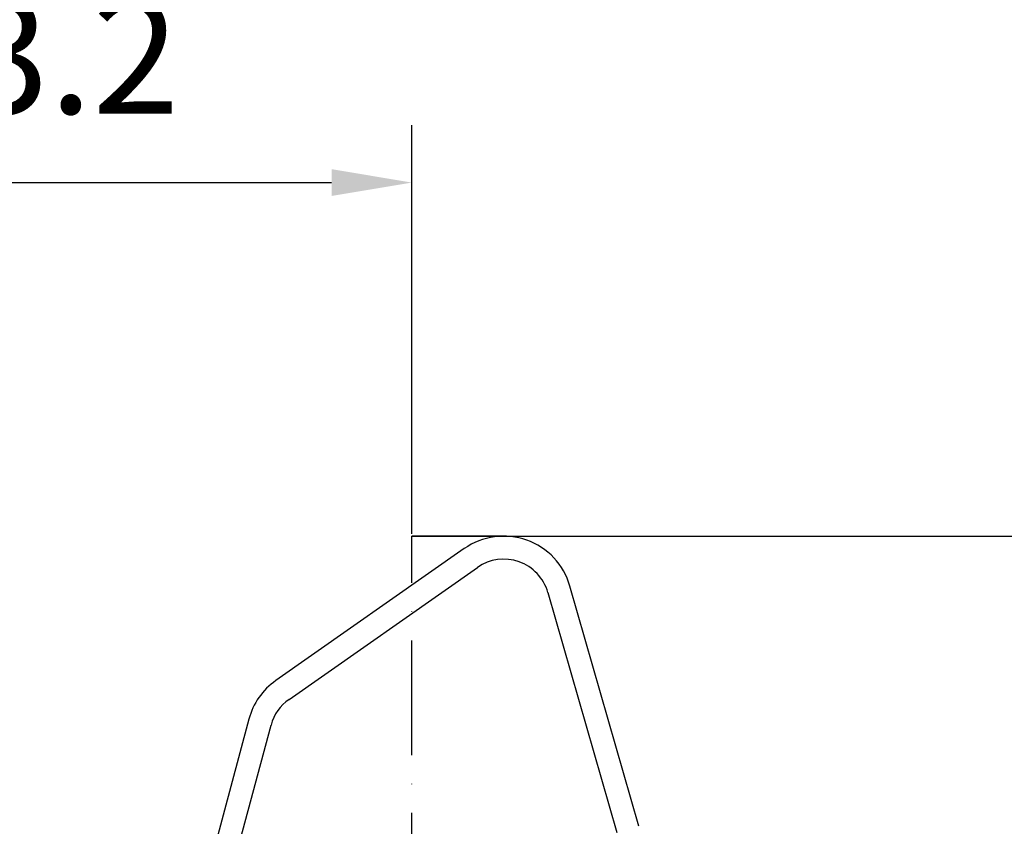
# Model space of a CAD drawing. Extents: x 0 to 10040, y 0 to 6534.
# Drawn here: x 8753 to 9182, y 3496 to 3848 of the extents above; entities that cross this region are included whole.
import ezdxf

# ---------------------------------------------------------------- set-up
doc = ezdxf.new("R2010")
doc.units = 0
doc.header["$LTSCALE"] = 5
doc.header["$MEASUREMENT"] = 0
doc.linetypes.add('GEN7', pattern=[15, 10, -2.5, 0, -2.5])
doc.layers.get('0').update_dxf_attribs({"linetype": 'CONTINUOUS'})
doc.layers.add('7', color=4, linetype='GEN7')
doc.styles.add('ISO', font='GENISO.SHX')
doc.dimstyles.new('GEN-ISO', dxfattribs={"dimtxt": 50, "dimasz": 50, "dimexe": 40, "dimexo": 1, "dimgap": 30, "dimtad": 0, "dimtih": 1, "dimtoh": 1, "dimdec": 1, "dimdsep": 46, "dimtxsty": 'ISO', "dimcen": 2, "dimclrd": 256, "dimclre": 256, "dimclrt": 2, "dimadec": 0, "dimazin": 0, "dimtp": 0.1, "dimtm": 0.1, "dimtfac": 0.05, "dimtdec": 1, "dimtix": 1, "dimtmove": 2, "dimatfit": 3, "dimfxl": 1, "dimtolj": 1, "dimarcsym": 0})

# ---------------------------------------------------------------- blocks, each defined once
blk = doc.blocks.new('*D65')
at = {"color": 3}
for p, q in [((8924.24, 3622.69), (9681.26, 3622.69)), ((9656.26, 2360.99), (9656.26, 3587.69)), ((9067.35, 2325.99), (9681.26, 2325.99))]:
    blk.add_line(p, q, dxfattribs=at)
for points in [[(9662.09, 3587.69), (9650.42, 3587.69), (9656.26, 3622.69)], [(9650.42, 2360.99), (9662.09, 2360.99), (9656.26, 2325.99)]]:
    blk.add_solid(points, dxfattribs=at)
at = {"color": 2, "insert": (9601.26, 2974.34), "char_height": 50, "attachment_point": 5, "rotation": 90, "style": 'ISO'}
blk.add_mtext('\\A1;{\\Fgeniso.shx;H}', dxfattribs=at)
blk = doc.blocks.new('*D49')
at = {"color": 3}
for p, q in [((8589.24, 2568.69), (8589.24, 3801.69)), ((8924.24, 3623.69), (8924.24, 3801.69)), ((8624.24, 3776.69), (8889.24, 3776.69))]:
    blk.add_line(p, q, dxfattribs=at)
for points in [[(8624.24, 3782.53), (8624.24, 3770.86), (8589.24, 3776.69)], [(8889.24, 3770.86), (8889.24, 3782.53), (8924.24, 3776.69)]]:
    blk.add_solid(points, dxfattribs=at)
at = {"color": 2, "insert": (8756.74, 3831.69), "char_height": 50, "attachment_point": 5, "style": 'ISO'}
blk.add_mtext('\\A1;13.2', dxfattribs=at)

msp = doc.modelspace()

# ---------------------------------------------------------------- linework, layer by layer
at = {"color": 7, "linetype": 'Continuous'}
for p, q in [((8947.04, 3617.27), (8864.99, 3559.82)), ((8870.73, 3551.62), (8952.77, 3609.07)), ((9023.08, 3496.34), (8993.08, 3600.96)), ((8983.47, 3598.2), (9013.47, 3493.58)), ((8853.22, 3543.01), (8817.26, 3408.82)), ((8826.92, 3406.23), (8862.88, 3540.42))]:
    msp.add_line(p, q, dxfattribs=at)
for centre, radius, start, end in [((8964.24, 3592.69), 30, 16, 125), ((8964.24, 3592.69), 20, 16, 125), ((8882.2, 3535.24), 30, 125, 165), ((8882.2, 3535.24), 20, 125, 165)]:
    msp.add_arc(centre, radius, start, end, dxfattribs=at)
at = {"layer": '7'}
for p in [(8924.24, 2701.19), (8964.24, 3622.69)]:
    msp.add_line(p, (8924.24, 3622.69), dxfattribs=at)

# ---------------------------------------------------------------- dimensions: what is measured, and where the dimension line sits
dim = msp.add_linear_dim(base=(8924.24, 3776.69), p1=(8589.24, 2567.69), p2=(8924.24, 3622.69), dimstyle='GEN-ISO', override={"dimasz": 35, "dimexe": 25, "dimtad": 1, "dimtih": 0, "dimtoh": 0, "dimlfac": 0.03937, "dimclrd": 3, "dimclre": 3, "dimadec": 2, "dimazin": 2, "dimlwd": 25, "dimlwe": 25})
dim.commit()
dim.dimension.update_dxf_attribs({"geometry": '*D49', "text_midpoint": (8756.74, 3831.69)})
dim = msp.add_linear_dim(base=(9656.26, 3622.69), p1=(9066.35, 2325.99), p2=(8923.24, 3622.69), angle=90, text='{\\Fgeniso.shx;H}', dimstyle='GEN-ISO', override={"dimasz": 35, "dimexe": 25, "dimtad": 1, "dimtih": 0, "dimtoh": 0, "dimlfac": 0.03937, "dimclrd": 3, "dimclre": 3, "dimadec": 2, "dimazin": 2, "dimlwd": 25, "dimlwe": 25})
dim.commit()
dim.dimension.update_dxf_attribs({"geometry": '*D65', "text_midpoint": (9601.26, 2974.34)})

doc.saveas('drawing.dxf')
